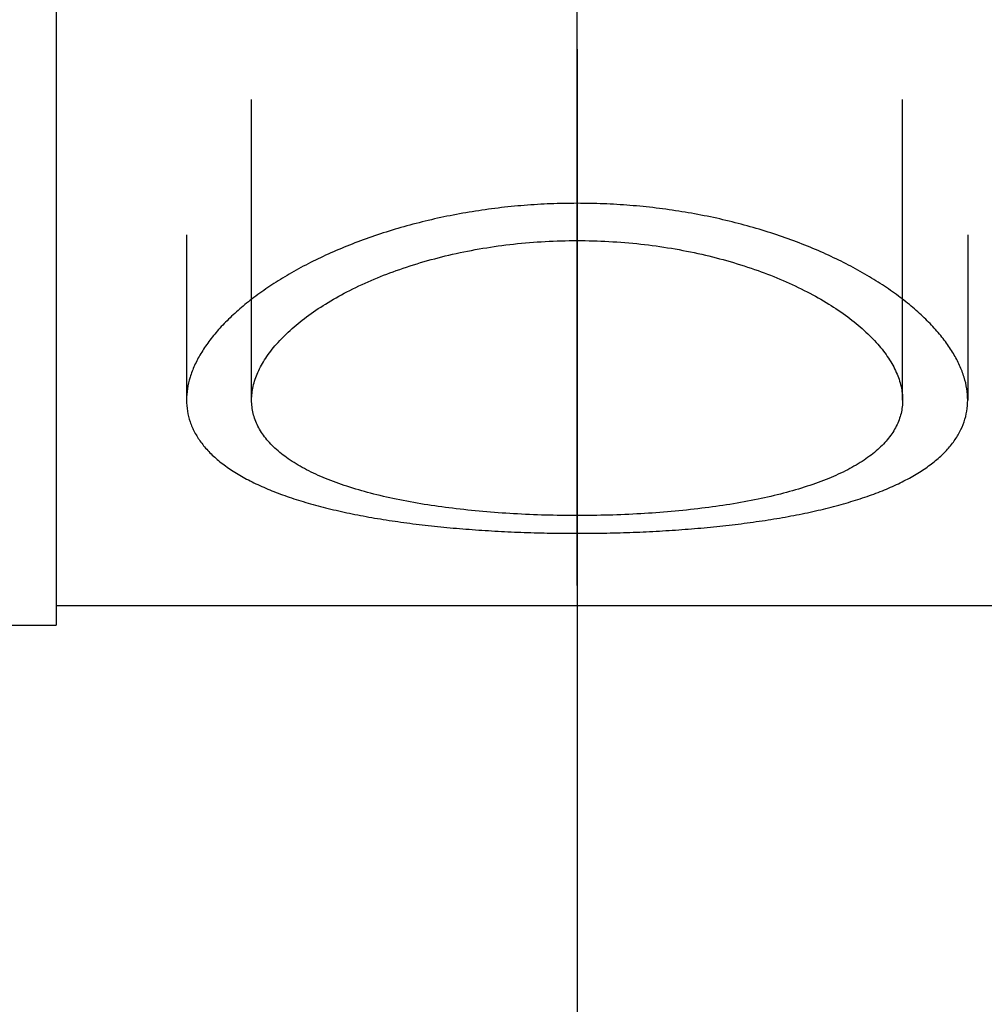
# Model space of a CAD drawing. Units: millimetres. Extents: x 0 to 420, y 0 to 297.
# Drawn here: x 188 to 196, y 144 to 152 of the extents above; entities that cross this region are included whole.
import ezdxf

# ---------------------------------------------------------------- set-up
doc = ezdxf.new("R2010")
doc.units = ezdxf.units.MM
doc.header["$LTSCALE"] = 23.1
doc.linetypes.add('CENTER', pattern=[0.6, 0.375, -0.075, 0.075, -0.075])
doc.linetypes.add('HIDDEN', pattern=[0.2, 0.1, -0.1])
doc.layers.get('0').update_dxf_attribs({"linetype": 'CONTINUOUS'})
for name, color, linetype in [('30578411_AXIS', 7, 'CONTINUOUS'), ('30578411_CL', 7, 'CONTINUOUS'), ('30578411_DIM', 7, 'CONTINUOUS'), ('30578411_HL', 7, 'CONTINUOUS'), ('30655336_DIM', 7, 'CONTINUOUS'), ('606715002-000-00-ED1_CL', 7, 'CONTINUOUS')]:
    doc.layers.add(name, color=color, linetype=linetype)
doc.styles.get("Standard").update_dxf_attribs({"font": 'TXT.SHX', "width": 0.7})
doc.dimstyles.new('DIMSTYLE_1', dxfattribs={"dimtxt": 3.5, "dimasz": 3.5, "dimexe": 0.18, "dimexo": 0.0625, "dimgap": 0.09, "dimtad": 1, "dimdec": 3, "dimdsep": 46, "dimtxsty": 'STANDARD', "dimblk": '_FILLED', "dimblk1": '_FILLED', "dimblk2": '_FILLED', "dimcen": 0.09, "dimclrt": 2, "dimadec": 0, "dimazin": 0, "dimtp": 0.1, "dimtm": 0.1, "dimtfac": 1, "dimtdec": 3, "dimtofl": 0, "dimtmove": 0, "dimatfit": 3, "dimldrblk": '_FILLED', "dimfxl": 1, "dimtolj": 1, "dimarcsym": 0})
doc.dimstyles.new('DIMSTYLE_5', dxfattribs={"dimtxt": 3.5, "dimasz": 3.5, "dimexe": 0.18, "dimexo": 0.0625, "dimgap": 0.09, "dimtad": 1, "dimdec": 3, "dimdsep": 46, "dimtxsty": 'STANDARD', "dimblk": '_FILLED', "dimblk1": '_FILLED', "dimblk2": '_FILLED', "dimcen": 0.09, "dimclrt": 2, "dimadec": 0, "dimazin": 0, "dimtp": 0.15, "dimtm": 0.15, "dimtfac": 1, "dimtdec": 3, "dimtofl": 0, "dimtmove": 0, "dimatfit": 3, "dimldrblk": '_FILLED', "dimfxl": 1, "dimtolj": 1, "dimarcsym": 0})
doc.dimstyles.get("Standard").update_dxf_attribs({"dimtxt": 3.5, "dimasz": 3.5, "dimexe": 0.18, "dimexo": 0.0625, "dimgap": 0.09, "dimtad": 1, "dimdec": 3, "dimdsep": 46, "dimtxsty": 'STANDARD', "dimblk": '_FILLED', "dimblk1": '_FILLED', "dimblk2": '_FILLED', "dimcen": 0.09, "dimclrt": 2, "dimadec": 0, "dimazin": 0, "dimtol": 1, "dimtp": 0.005, "dimtm": 0.005, "dimtfac": 1, "dimtdec": 3, "dimtofl": 0, "dimtmove": 0, "dimatfit": 3, "dimldrblk": '_FILLED', "dimfxl": 1, "dimtolj": 1, "dimarcsym": 0})

# ---------------------------------------------------------------- blocks, each defined once
blk = doc.blocks.new('_FILLED')
at = {"color": 0, "linetype": 'BYBLOCK'}
blk.add_solid([(0, 0), (-1, 0.125), (-1, -0.125)], dxfattribs=at)
blk = doc.blocks.new('*D0')
at = {"layer": '30655336_DIM', "color": 3, "linetype": 'CONTINUOUS'}
for p, q in [((200.5125, 164.2594), (200.5125, 125.7594)), ((210.5125, 164.2594), (210.5125, 125.7594)), ((205.5125, 127.2594), (167.6634, 127.2594)), ((200.5125, 127.2594), (205.5125, 127.2594)), ((210.5125, 127.2594), (205.5125, 127.2594))]:
    blk.add_line(p, q, dxfattribs=at)
at = {"layer": '30655336_DIM', "color": 3, "linetype": 'CONTINUOUS', "xscale": 3.5, "yscale": 3.5, "zscale": 3.5, "rotation": 180}
blk.add_blockref('_FILLED', (200.5125, 127.2594), dxfattribs=at)
at = {"layer": '30655336_DIM', "color": 3, "linetype": 'CONTINUOUS', "xscale": 3.5, "yscale": 3.5, "zscale": 3.5}
blk.add_blockref('_FILLED', (210.5125, 127.2594), dxfattribs=at)
at = {"layer": '30655336_DIM', "color": 2, "linetype": 'CONTINUOUS', "insert": (198.58, 131.6344), "char_height": 3.5, "width": 30.916667, "attachment_point": 3, "line_spacing_factor": 0.9}
blk.add_mtext('10\\PVERSTELLWEG', dxfattribs=at)
blk = doc.blocks.new('*D4')
at = {"layer": '30578411_DIM', "color": 3, "linetype": 'CONTINUOUS'}
for p, q in [((192.5625, 151.6837), (192.5625, 105.7594)), ((247.5125, 151.6837), (247.5125, 105.7594)), ((192.5625, 107.2594), (220.0375, 107.2594)), ((247.5125, 107.2594), (220.0375, 107.2594))]:
    blk.add_line(p, q, dxfattribs=at)
at = {"layer": '30578411_DIM', "color": 3, "linetype": 'CONTINUOUS', "xscale": 3.5, "yscale": 3.5, "zscale": 3.5, "rotation": 180}
blk.add_blockref('_FILLED', (192.5625, 107.2594), dxfattribs=at)
at = {"layer": '30578411_DIM', "color": 3, "linetype": 'CONTINUOUS', "xscale": 3.5, "yscale": 3.5, "zscale": 3.5}
blk.add_blockref('_FILLED', (247.5125, 107.2594), dxfattribs=at)
at = {"layer": '30578411_DIM', "color": 2, "linetype": 'CONTINUOUS', "insert": (220.0375, 111.6344), "char_height": 3.5, "width": 12.5, "attachment_point": 2, "line_spacing_factor": 0.9}
blk.add_mtext('54.95', dxfattribs=at)

msp = doc.modelspace()

# ---------------------------------------------------------------- linework, layer by layer
at = {"layer": '30578411_AXIS', "color": 3, "linetype": 'CENTER'}
msp.add_line((192.5625, 148.5861), (192.5625, 181.8472), dxfattribs=at)
at = {"layer": '30578411_CL', "color": 7, "linetype": 'CONTINUOUS'}
for p, q in [((188.5625, 181.2594), (188.5625, 147.2594)), ((188.5625, 147.4094), (196.5625, 147.4094)), ((187.5625, 147.2594), (188.5625, 147.2594))]:
    msp.add_line(p, q, dxfattribs=at)
at = {"layer": '30578411_CL', "color": 30, "linetype": 'CONTINUOUS'}
msp.add_line((192.5625, 147.5635), (192.5625, 151.7855), dxfattribs=at)
at = {"layer": '30578411_CL', "color": 3, "linetype": 'CONTINUOUS'}
for points in [[(192.5625, 150.4999), (192.4947, 150.4999), (192.359, 150.4972), (192.1564, 150.4851), (191.9554, 150.465), (191.757, 150.437), (191.5619, 150.4014), (191.3712, 150.3583), (191.1856, 150.3082), (191.0062, 150.2514), (190.8339, 150.1883), (190.6694, 150.1195), (190.5138, 150.0455), (190.3679, 149.9671), (190.2323, 149.8847), (190.1079, 149.7991), (189.9951, 149.7109), (189.8947, 149.6209), (189.8068, 149.5296), (189.7319, 149.4377), (189.6704, 149.3457), (189.6223, 149.2543), (189.5878, 149.1638), (189.5671, 149.0748), (189.5602, 148.9877), (189.5671, 148.9028), (189.5878, 148.8204), (189.6223, 148.741), (189.6704, 148.6647), (189.7319, 148.5917), (189.8068, 148.5224), (189.8946, 148.4569), (189.9951, 148.3953), (190.1079, 148.3378), (190.2323, 148.2844), (190.3679, 148.2353), (190.5138, 148.1904), (190.6694, 148.1498), (190.8339, 148.1134), (191.0062, 148.0812), (191.1856, 148.0531), (191.3712, 148.029), (191.5619, 148.0088), (191.757, 147.9924), (191.9554, 147.9797), (192.1564, 147.9708), (192.359, 147.9654), (192.4947, 147.9642), (192.5625, 147.9642)], [(192.5625, 147.9642), (192.6303, 147.9642), (192.766, 147.9654), (192.9687, 147.9708), (193.1696, 147.9797), (193.3681, 147.9924), (193.5631, 148.0088), (193.7539, 148.029), (193.9394, 148.0531), (194.1188, 148.0812), (194.2912, 148.1134), (194.4556, 148.1498), (194.6112, 148.1904), (194.7572, 148.2353), (194.8927, 148.2844), (195.0171, 148.3378), (195.1299, 148.3953), (195.2304, 148.4568), (195.3183, 148.5224), (195.3931, 148.5917), (195.4547, 148.6647), (195.5028, 148.741), (195.5372, 148.8204), (195.5579, 148.9028), (195.5648, 148.9877), (195.5579, 149.0748), (195.5372, 149.1638), (195.5028, 149.2543), (195.4547, 149.3457), (195.3931, 149.4377), (195.3183, 149.5296), (195.2304, 149.6209), (195.1299, 149.7109), (195.0171, 149.7991), (194.8927, 149.8847), (194.7572, 149.9671), (194.6112, 150.0455), (194.4556, 150.1195), (194.2912, 150.1883), (194.1188, 150.2514), (193.9394, 150.3082), (193.7539, 150.3583), (193.5631, 150.4014), (193.3681, 150.437), (193.1696, 150.465), (192.9687, 150.4851), (192.766, 150.4972), (192.6303, 150.4999), (192.5625, 150.4999)]]:
    msp.add_open_spline(points, degree=3, dxfattribs=at)
at = {"layer": '30578411_CL', "color": 7, "linetype": 'CONTINUOUS'}
for points, knots in [([(190.0625, 148.9881), (190.0625, 149.0234), (190.0714, 149.0967), (190.1089, 149.2055), (190.17, 149.3145), (190.2539, 149.4227), (190.3596, 149.5289), (190.4862, 149.632), (190.6325, 149.7306), (190.8586, 149.8579), (191.182, 149.9956), (191.6116, 150.1187), (192.0776, 150.1961), (192.3995, 150.2136), (192.5625, 150.2136)], [0, 0, 0, 0, 0.035525, 0.073517, 0.115002, 0.160628, 0.210723, 0.265373, 0.32449, 0.38786, 0.525989, 0.676684, 0.836107, 1, 1, 1, 1]), ([(192.5625, 150.2136), (192.7255, 150.2136), (193.0474, 150.1961), (193.5135, 150.1187), (193.9431, 149.9956), (194.2665, 149.8579), (194.4925, 149.7306), (194.6388, 149.632), (194.7654, 149.5289), (194.8712, 149.4227), (194.955, 149.3145), (195.0162, 149.2055), (195.0537, 149.0967), (195.0625, 149.0234), (195.0625, 148.9881)], [0, 0, 0, 0, 0.163893, 0.323316, 0.474011, 0.61214, 0.67551, 0.734627, 0.789277, 0.839372, 0.884998, 0.926483, 0.964475, 1, 1, 1, 1]), ([(192.5625, 148.1005), (192.3997, 148.1005), (192.0797, 148.1094), (191.6155, 148.1496), (191.2493, 148.2072), (190.98, 148.2694), (190.7986, 148.3219), (190.6338, 148.3816), (190.4873, 148.4484), (190.3604, 148.5222), (190.2541, 148.6029), (190.1696, 148.6904), (190.1081, 148.7845), (190.0706, 148.8845), (190.0625, 148.9538), (190.0625, 148.9881)], [0, 0, 0, 0, 0.171957, 0.337758, 0.491783, 0.562911, 0.629482, 0.691164, 0.747768, 0.799282, 0.845928, 0.888234, 0.927098, 0.963818, 1, 1, 1, 1]), ([(195.0625, 148.9881), (195.0625, 148.9538), (195.0544, 148.8845), (195.017, 148.7845), (194.9554, 148.6904), (194.8709, 148.6029), (194.7647, 148.5222), (194.6377, 148.4484), (194.4912, 148.3816), (194.3265, 148.3219), (194.145, 148.2694), (193.8757, 148.2072), (193.5095, 148.1496), (193.0453, 148.1094), (192.7254, 148.1005), (192.5625, 148.1005)], [0, 0, 0, 0, 0.036182, 0.072902, 0.111766, 0.154072, 0.200718, 0.252232, 0.308836, 0.370518, 0.437089, 0.508217, 0.662242, 0.828043, 1, 1, 1, 1])]:
    msp.add_open_spline(points, degree=3, knots=knots, dxfattribs=at)
at = {"layer": '30578411_HL', "color": 6, "linetype": 'HIDDEN'}
for p, q in [((190.0625, 148.9883), (190.0625, 156.6917)), ((195.0625, 148.9883), (195.0625, 156.6917)), ((189.5625, 154.8791), (189.5625, 148.9881)), ((195.5625, 154.8791), (195.5625, 148.9881))]:
    msp.add_line(p, q, dxfattribs=at)

# ---------------------------------------------------------------- dimensions: what is measured, and where the dimension line sits
at = {"layer": '30578411_DIM', "color": 3, "linetype": 'CONTINUOUS'}
dim = msp.add_linear_dim(base=(247.5125, 107.2594), p1=(192.5625, 151.6837), p2=(247.5125, 151.6837), dimstyle='DIMSTYLE_5', dxfattribs=at)
dim.commit()
dim.dimension.update_dxf_attribs({"geometry": '*D4', "text_midpoint": (213.7875, 109.8844), "dimtype": 160})
at = {"layer": '30655336_DIM', "color": 3, "linetype": 'CONTINUOUS'}
dim = msp.add_linear_dim(base=(210.5125, 127.2594), p1=(200.5125, 164.2594), p2=(210.5125, 164.2594), text='<>\\PVERSTELLWEG', dimstyle='DIMSTYLE_1', dxfattribs=at)
dim.commit()
dim.dimension.update_dxf_attribs({"geometry": '*D0', "text_midpoint": (165.2884, 126.8219), "dimtype": 160})

# ---------------------------------------------------------------- leaders
at = {"layer": '606715002-000-00-ED1_CL', "color": 3, "linetype": 'CONTINUOUS'}
msp.add_leader([(193.5901, 159.2594), (153.1943, 121.4451)], dimstyle='STANDARD', override={"dimtad": 0, "dimldrblk": 'DOT'}, dxfattribs=at)

doc.saveas('drawing.dxf')
